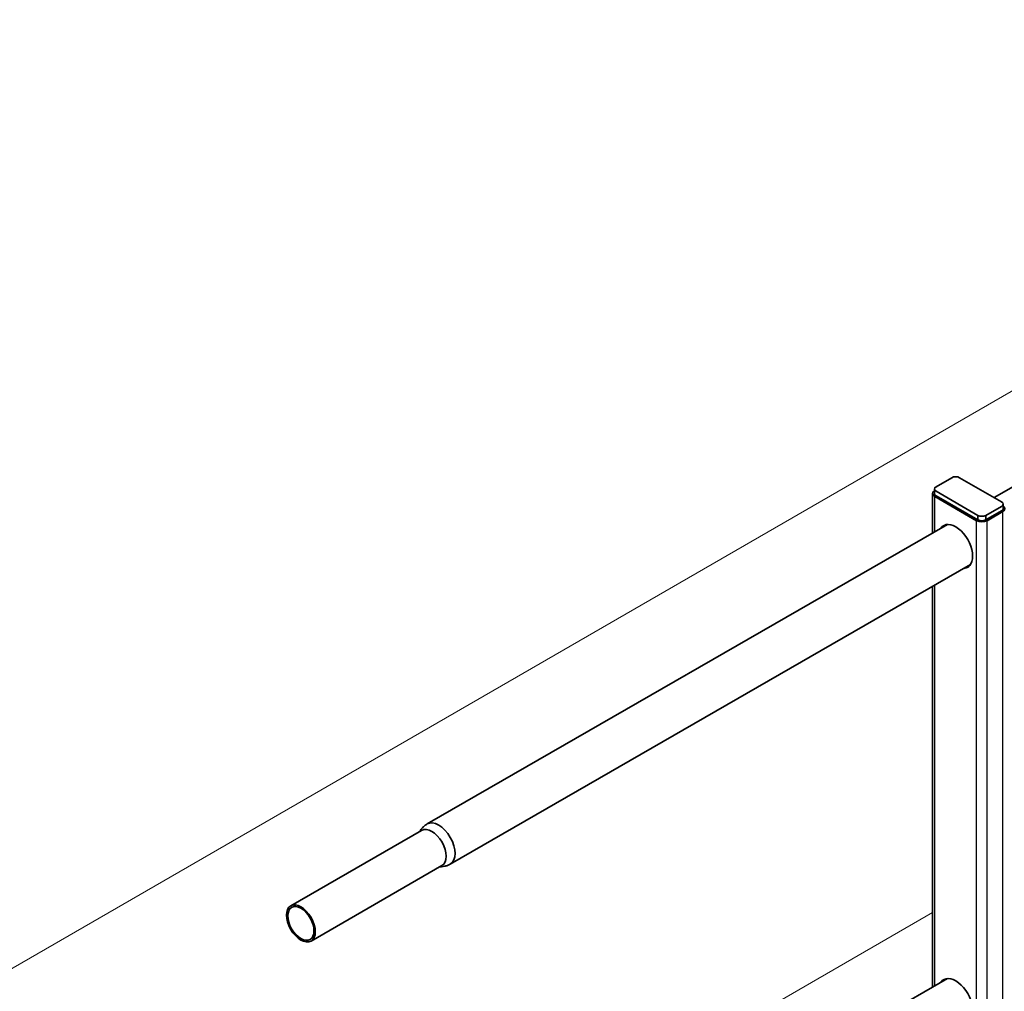
# Model space of a CAD drawing. Units: millimetres. Extents: x 22015 to 27955, y 35592 to 39792.
# Drawn here: x 22722 to 23253, y 36622 to 37146 of the extents above; entities that cross this region are included whole.
import ezdxf

# ---------------------------------------------------------------- set-up
doc = ezdxf.new("R2010")
doc.units = ezdxf.units.MM
doc.layers.add('Visible', color=7, linetype='Continuous', lineweight=35, true_color=0x22346e)
doc.layers.add('Visible Narrow', color=7, linetype='Continuous', lineweight=25, true_color=0x22346e)
doc.layers.add('ВИД', color=253, linetype='Continuous', lineweight=15)

msp = doc.modelspace()

# ---------------------------------------------------------------- linework, layer by layer
at = {"layer": 'Visible', "color": 159, "true_color": 0x22346e, "extrusion": (-0.707107, -0.407196, 0.578093)}
for p, q in [((23929.86, 37281.02, -990.71), (23247.98, 36888.35, -433.24)), ((23216.6, 36894.21, -408.33), (23225.08, 36899.09, -415.27)), ((23229.33, 36899.09, -415.27), (23251.95, 36886.06, -396.77)), ((23215.72, 36890.53, -408.29), (23215.72, 36892.99, -411.78)), ((23239.23, 36878.73, -386.36), (23216.6, 36891.76, -404.86)), ((23214.72, 36869.19, -423.35), (23214.72, 36890.47, -408.21)), ((23215.89, 36888.91, -406), (23238.52, 36875.88, -387.5)), ((23239.23, 36876.29, -388.08), (23216.6, 36889.32, -406.58)), ((23251.95, 36883.62, -393.3), (23243.47, 36878.73, -386.36)), ((23251.95, 36881.18, -395.02), (23243.47, 36876.29, -388.08)), ((23252.83, 36882.34, -396.67), (23252.83, 36884.84, -395.03)), ((23239.23, 36876.29, -388.08), (23239.23, 36878.73, -386.36)), ((23243.47, 36876.29, -388.08), (23243.47, 36878.73, -386.36)), ((23244.18, 36875.88, -387.5), (23252.66, 36880.77, -394.44)), ((23222.76, 36873.82, -412.61), (22941.85, 36712.06, -182.96)), ((23235.23, 36852.16, -412.61), (22954.32, 36690.39, -182.96)), ((23214.72, 36623.93, -596.11), (23214.72, 36840.35, -443.67)), ((22938.87, 36708.61, -179.91), (22868.16, 36667.89, -122.1)), ((22949.85, 36689.55, -179.91), (22879.14, 36648.83, -122.1)), ((23222.76, 36628.56, -585.37), (22941.85, 36466.8, -355.72))]:
    msp.add_line(p, q, dxfattribs=at)
msp.add_circle((-20352.84, 21934.75, -31171.83), 11, dxfattribs=at)
at = {"layer": 'Visible', "color": 159, "true_color": 0x22346e, "extrusion": (0.707107, 0.407196, -0.578093)}
msp.add_circle((20352.84, 21934.75, 31171.83), 10, dxfattribs=at)
at = {"layer": 'Visible', "color": 159, "true_color": 0x22346e, "extrusion": (8e-16, -0.817547, -0.575862)}
for centre, start, end in [((23227.2, -21586.15, -29927.61), 225, 315), ((23218.72, -21577.67, -29927.61), 135, 225), ((23249.83, -21563.53, -29927.61), 315, 45), ((23241.35, -21555.04, -29927.61), 45, 135)]:
    msp.add_arc(centre, 3, start, end, dxfattribs=at)
at = {"layer": 'Visible', "color": 159, "true_color": 0x22346e, "extrusion": (-3e-16, 0.817547, 0.575862)}
for centre, start, end in [((-23218.72, -21577.67, 29924.62), 318.5907, 45), ((-23249.83, -21563.53, 29924.62), 135, 221.4094), ((-23241.35, -21555.04, 29924.62), 45, 135)]:
    msp.add_arc(centre, 4, start, end, dxfattribs=at)
at = {"layer": 'Visible', "color": 159, "true_color": 0x22346e, "extrusion": (3e-16, -0.817547, -0.575862)}
for centre, start, end in [((23218.72, -21577.67, -29924.62), 135, 180.5509), ((23249.83, -21563.53, -29924.62), 358.1446, 45), ((23241.35, -21555.04, -29924.62), 45, 135)]:
    msp.add_arc(centre, 3, start, end, dxfattribs=at)
at = {"layer": 'Visible', "color": 159, "true_color": 0x22346e, "extrusion": (0.707107, 0.407196, -0.578093)}
for centre, radius, start, end in [((20352.84, 21934.75, 31671.83), 13, 344.0576, 195.9424), ((20352.84, 21934.75, 31271.83), 11, 0, 180), ((20140.3, 21723.03, 31671.83), 13, 344.0576, 195.9424)]:
    msp.add_arc(centre, radius, start, end, dxfattribs=at)
at = {"layer": 'Visible', "color": 159, "true_color": 0x22346e, "extrusion": (-0.707107, -0.407196, 0.578093)}
for centre, radius, start, end in [((-20352.84, 21934.75, -31673.83), 13, 186.2332, 195.9424), ((-20352.84, 21934.75, -31673.83), 13, 344.0576, 353.7668), ((-20352.84, 21934.75, -31277.1), 12.5, 360, 180), ((-20140.3, 21723.03, -31673.83), 13, 186.2332, 195.9424)]:
    msp.add_arc(centre, radius, start, end, dxfattribs=at)
at = {"layer": 'Visible', "color": 159, "true_color": 0x22346e}
for points, knots in [([(22937.82, 36708.01, -183.61), (22937.96, 36708.25, -183.58), (22938.11, 36708.5, -183.54), (22938.57, 36709.16, -183.45), (22938.89, 36709.58, -183.39), (22939.61, 36710.37, -183.27), (22940.02, 36710.75, -183.2), (22940.89, 36711.45, -183.08), (22941.36, 36711.78, -183.02), (22941.85, 36712.06, -182.96)], [3.6028441, 3.6028441, 3.6028441, 3.6028441, 3.6561852, 3.6561852, 3.7470983, 3.7470983, 3.8380114, 3.8380114, 3.9289245, 3.9289245, 3.9289245, 3.9289245]), ([(22954.32, 36690.39, -182.96), (22953.83, 36690.11, -183.02), (22953.32, 36689.87, -183.08), (22952.27, 36689.47, -183.2), (22951.74, 36689.31, -183.27), (22950.69, 36689.08, -183.39), (22950.17, 36689.01, -183.45), (22949.37, 36688.95, -183.54), (22949.08, 36688.94, -183.58), (22948.8, 36688.94, -183.61)], [0.7873319, 0.7873319, 0.7873319, 0.7873319, 0.878245, 0.878245, 0.9691581, 0.9691581, 1.0600712, 1.0600712, 1.1134123, 1.1134123, 1.1134123, 1.1134123])]:
    msp.add_open_spline(points, degree=3, knots=knots, dxfattribs=at)
at = {"layer": 'Visible Narrow', "extrusion": (-0.707107, -0.407196, 0.578093)}
for p, q in [((23215.89, 36869.87, -419.42), (23215.89, 36888.91, -406)), ((23238.52, 36388.63, -730.72), (23238.52, 36875.88, -387.5)), ((23244.18, 36385.36, -733.02), (23244.18, 36875.88, -387.5)), ((23252.66, 36390.24, -739.96), (23252.66, 36880.77, -394.44)), ((23215.89, 36624.61, -592.18), (23215.89, 36841.02, -439.74))]:
    msp.add_line(p, q, dxfattribs=at)
at = {"layer": 'ВИД'}
msp.add_line((24558.24, 37697.2, 432.44), (22697.47, 36622.39, 225.65), dxfattribs=at)
at = {"layer": 'ВИД', "ltscale": 25}
msp.add_line((22920.15, 36494.17, 184.03), (23214.72, 36664.24, 184.03), dxfattribs=at)

doc.saveas('drawing.dxf')
